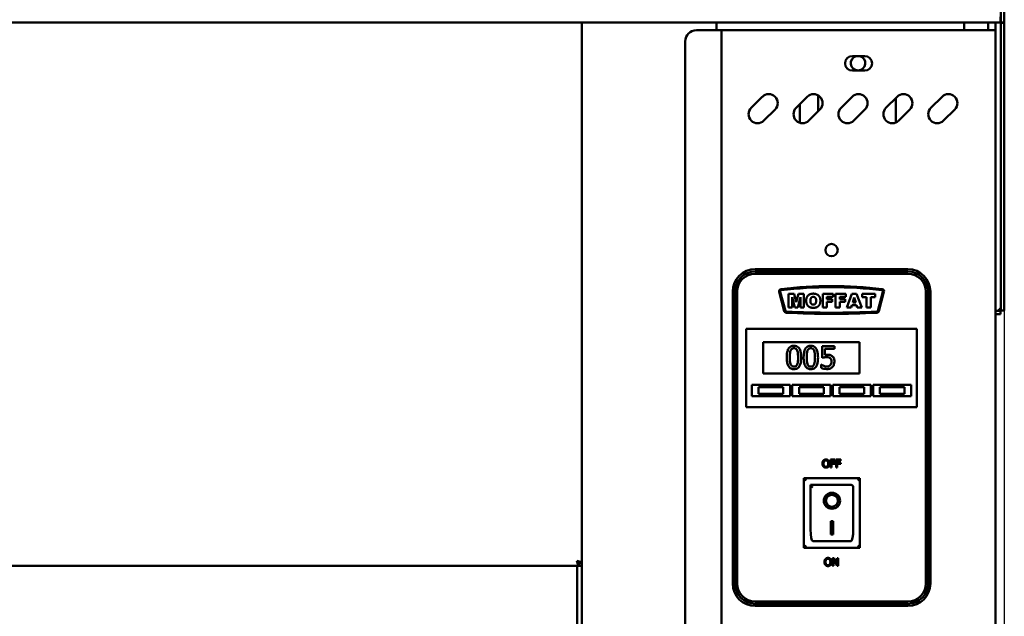
# Model space of a CAD drawing. Units: millimetres. Extents: x 65 to 5840, y 100 to 4100.
# Drawn here: x 1910 to 2349, y 1567 to 1833 of the extents above; entities that cross this region are included whole.
import ezdxf

# ---------------------------------------------------------------- set-up
doc = ezdxf.new("R2010")
doc.units = ezdxf.units.MM
doc.header["$LTSCALE"] = 20
doc.layers.add('Dimension (ISO)', color=7, linetype='Continuous', lineweight=25)
doc.layers.add('Visible (ISO)', color=7, linetype='Continuous', lineweight=50)
doc.styles.add('Note Text (ISO)', font='tahoma.ttf')
doc.dimstyles.new('Default (ISO)', dxfattribs={"dimscale": 20, "dimtxt": 2.5, "dimasz": 2.5, "dimexe": 1, "dimexo": 2, "dimgap": 0.762, "dimtad": 1, "dimtoh": 1, "dimdec": 1, "dimrnd": 1e-08, "dimzin": 0, "dimdsep": 46, "dimtxsty": 'Note Text (ISO)', "dimcen": 0.09, "dimdle": 10, "dimclrd": 256, "dimclre": 256, "dimclrt": 256, "dimadec": 1, "dimazin": 0, "dimtfac": 1.40208, "dimtmove": 0, "dimatfit": 3, "dimfxl": 1, "dimtolj": 1, "dimtzin": 0, "dimlwd": -1, "dimlwe": -1, "dimarcsym": 0})

# ---------------------------------------------------------------- blocks, each defined once
blk = doc.blocks.new('*D14')
at = {"layer": 'Defpoints', "color": 0, "transparency": 16777216}
for p in [(417.57, 1831.73), (2348.57, 1831.73), (417.57, 916.9)]:
    blk.add_point(p, dxfattribs=at)
at = {"layer": 'Dimension (ISO)', "transparency": 16777216}
for p, q in [((417.57, 1791.73), (417.57, 896.9)), ((2348.57, 1791.73), (2348.57, 896.9)), ((2298.57, 916.9), (467.57, 916.9))]:
    blk.add_line(p, q, dxfattribs=at)
for points in [[(467.57, 925.23), (467.57, 908.57), (417.57, 916.9)], [(2298.57, 925.23), (2298.57, 908.57), (2348.57, 916.9)]]:
    blk.add_solid(points, dxfattribs=at)
at = {"layer": 'Dimension (ISO)', "transparency": 16777216, "insert": (1632.13, 984.22), "char_height": 50, "attachment_point": 1, "style": 'Note Text (ISO)'}
blk.add_mtext('\\A1;1931', dxfattribs=at)

msp = doc.modelspace()

# ---------------------------------------------------------------- linework, layer by layer
at = {"layer": 'Visible (ISO)'}
for p, q in [((2347.07, 1831.73), (2347.07, 1869.23)), ((2348.57, 1869.23), (2348.57, 1831.73)), ((2346.93, 1831.73), (2346.93, 1834.23)), ((2346.93, 1831.73), (419.21, 1831.73)), ((2160.47, 1131.08), (2160.47, 1831.73)), ((2211.47, 1828.33), (2220.47, 1828.33)), ((2220.47, 1831.73), (2220.47, 1828.33)), ((2222.67, 1828.33), (2220.47, 1828.33)), ((2222.67, 1828.33), (2223.67, 1828.33)), ((2222.67, 1129.73), (2222.67, 1828.33)), ((2342.47, 1828.33), (2223.67, 1828.33)), ((2330.67, 1831.73), (2330.67, 1828.33)), ((2341.37, 1831.73), (2341.37, 1828.33)), ((2344.67, 1828.33), (2342.47, 1828.33)), ((2344.67, 1831.73), (2344.67, 1828.33)), ((2344.67, 1828.33), (2344.67, 1131.93)), ((2347.07, 1831.73), (2347.07, 1831.59)), ((2348.57, 1831.73), (2347.07, 1831.73)), ((2347.07, 1708.38), (2347.07, 1831.59)), ((2347.07, 1831.59), (2348.57, 1831.59)), ((2348.57, 1831.59), (2348.57, 1831.73)), ((2348.57, 1708.38), (2348.57, 1831.59)), ((2206.47, 1823.33), (2206.47, 1134.73)), ((2280.92, 1816.78), (2286.42, 1816.78)), ((2286.42, 1810.28), (2280.92, 1810.28)), ((2235.89, 1793.69), (2240.84, 1798.64)), ((2255.89, 1793.69), (2260.84, 1798.64)), ((2265.67, 1799.27), (2265.67, 1792.15)), ((2275.89, 1793.69), (2280.84, 1798.64)), ((2295.89, 1793.69), (2300.84, 1798.64)), ((2300.27, 1787.17), (2300.27, 1798.07)), ((2315.89, 1793.69), (2320.84, 1798.64)), ((2246.5, 1792.98), (2241.55, 1788.03)), ((2257.47, 1787.06), (2257.47, 1795.27)), ((2266.5, 1792.98), (2261.55, 1788.03)), ((2286.5, 1792.98), (2281.55, 1788.03)), ((2306.5, 1792.98), (2301.55, 1788.03)), ((2326.5, 1792.98), (2321.55, 1788.03)), ((2305.67, 1721.83), (2237.67, 1721.83)), ((2305.67, 1720.83), (2237.67, 1720.83)), ((2237.67, 1719.83), (2305.67, 1719.83)), ((2227.67, 1711.83), (2227.67, 1581.83)), ((2228.67, 1711.83), (2228.67, 1581.83)), ((2229.67, 1581.83), (2229.67, 1711.83)), ((2248.33, 1711.69), (2250.61, 1703.19)), ((2251.1, 1703.32), (2248.82, 1711.82)), ((2252.52, 1710.83), (2252.52, 1704.73)), ((2255.01, 1710.83), (2252.52, 1710.83)), ((2255.96, 1707.12), (2255.01, 1710.83)), ((2256.9, 1710.83), (2255.96, 1707.12)), ((2259.38, 1710.83), (2256.9, 1710.83)), ((2259.38, 1704.73), (2259.38, 1710.83)), ((2267.71, 1710.83), (2267.71, 1704.73)), ((2272.36, 1710.83), (2267.71, 1710.83)), ((2272.36, 1709.53), (2272.36, 1710.83)), ((2273.4, 1710.83), (2273.4, 1704.73)), ((2278.05, 1710.83), (2273.4, 1710.83)), ((2278.05, 1709.53), (2278.05, 1710.83)), ((2280.75, 1710.83), (2278.46, 1704.73)), ((2282.81, 1710.83), (2280.75, 1710.83)), ((2285.1, 1704.73), (2282.81, 1710.83)), ((2285.28, 1710.83), (2285.28, 1709.33)), ((2291.01, 1710.83), (2285.28, 1710.83)), ((2291.01, 1709.33), (2291.01, 1710.83)), ((2294.52, 1711.82), (2292.24, 1703.32)), ((2292.72, 1703.19), (2295, 1711.69)), ((2313.67, 1711.83), (2313.67, 1581.83)), ((2314.67, 1581.83), (2314.67, 1711.83)), ((2315.67, 1581.83), (2315.67, 1711.83)), ((2254.07, 1709.39), (2255.25, 1704.73)), ((2254.07, 1704.73), (2254.07, 1709.39)), ((2256.65, 1704.73), (2257.84, 1709.39)), ((2257.84, 1709.39), (2257.84, 1704.73)), ((2269.6, 1709.53), (2272.36, 1709.53)), ((2269.6, 1708.46), (2269.6, 1709.53)), ((2271.96, 1708.46), (2269.6, 1708.46)), ((2269.6, 1707.23), (2271.96, 1707.23)), ((2269.6, 1704.73), (2269.6, 1707.23)), ((2271.96, 1707.23), (2271.96, 1708.46)), ((2275.29, 1709.53), (2278.05, 1709.53)), ((2275.29, 1708.46), (2275.29, 1709.53)), ((2277.65, 1708.46), (2275.29, 1708.46)), ((2275.29, 1707.23), (2277.65, 1707.23)), ((2275.29, 1704.73), (2275.29, 1707.23)), ((2277.65, 1707.23), (2277.65, 1708.46)), ((2280.38, 1704.73), (2280.68, 1705.74)), ((2280.68, 1705.74), (2282.82, 1705.74)), ((2281.09, 1707.07), (2281.76, 1709.26)), ((2282.43, 1707.07), (2281.09, 1707.07)), ((2281.76, 1709.26), (2282.43, 1707.07)), ((2282.82, 1705.74), (2283.13, 1704.73)), ((2285.28, 1709.33), (2287.2, 1709.33)), ((2287.2, 1709.33), (2287.2, 1704.73)), ((2289.09, 1709.33), (2291.01, 1709.33)), ((2289.09, 1704.73), (2289.09, 1709.33)), ((2347.07, 1703.38), (2347.07, 1708.38)), ((2348.57, 1708.38), (2348.57, 1703.38)), ((2252.52, 1704.73), (2254.07, 1704.73)), ((2255.25, 1704.73), (2256.65, 1704.73)), ((2257.84, 1704.73), (2259.38, 1704.73)), ((2267.71, 1704.73), (2269.6, 1704.73)), ((2273.4, 1704.73), (2275.29, 1704.73)), ((2278.46, 1704.73), (2280.38, 1704.73)), ((2283.13, 1704.73), (2285.1, 1704.73)), ((2287.2, 1704.73), (2289.09, 1704.73)), ((2344.67, 1703.23), (2346.93, 1703.23)), ((2344.67, 1701.73), (2346.93, 1701.73)), ((2346.93, 1703.23), (2346.93, 1701.73)), ((2347.07, 1703.38), (2348.57, 1703.38)), ((2233.67, 1693.33), (2233.67, 1695.33)), ((2309.67, 1695.33), (2233.67, 1695.33)), ((2233.67, 1693.33), (2233.67, 1662.33)), ((2309.67, 1695.33), (2309.67, 1693.33)), ((2309.67, 1662.33), (2309.67, 1693.33)), ((2241.17, 1689.33), (2284.17, 1689.33)), ((2241.17, 1675.33), (2241.17, 1689.33)), ((2284.17, 1689.33), (2284.17, 1675.33)), ((2272.91, 1687.53), (2267.43, 1687.53)), ((2267.43, 1687.53), (2267.43, 1682.38)), ((2268.71, 1683.69), (2268.71, 1686.36)), ((2268.71, 1686.36), (2272.91, 1686.36)), ((2272.91, 1686.36), (2272.91, 1687.53)), ((2267.11, 1679.31), (2267.01, 1679.31)), ((2267.01, 1679.31), (2267.01, 1677.89)), ((2284.17, 1675.33), (2241.17, 1675.33)), ((2236.17, 1670.33), (2253.17, 1670.33)), ((2236.17, 1665.33), (2236.17, 1670.33)), ((2253.17, 1670.33), (2253.17, 1665.33)), ((2254.17, 1670.33), (2271.17, 1670.33)), ((2254.17, 1665.33), (2254.17, 1670.33)), ((2271.17, 1670.33), (2271.17, 1665.33)), ((2272.17, 1670.33), (2289.17, 1670.33)), ((2272.17, 1665.33), (2272.17, 1670.33)), ((2289.17, 1670.33), (2289.17, 1665.33)), ((2290.17, 1670.33), (2307.17, 1670.33)), ((2290.17, 1665.33), (2290.17, 1670.33)), ((2307.17, 1670.33), (2307.17, 1665.33)), ((2250.17, 1669.33), (2239.17, 1669.33)), ((2239.17, 1669.33), (2239.17, 1666.33)), ((2239.17, 1666.33), (2250.17, 1666.33)), ((2250.17, 1666.33), (2250.17, 1669.33)), ((2268.17, 1669.33), (2257.17, 1669.33)), ((2257.17, 1669.33), (2257.17, 1666.33)), ((2257.17, 1666.33), (2268.17, 1666.33)), ((2268.17, 1666.33), (2268.17, 1669.33)), ((2286.17, 1669.33), (2275.17, 1669.33)), ((2275.17, 1669.33), (2275.17, 1666.33)), ((2275.17, 1666.33), (2286.17, 1666.33)), ((2286.17, 1666.33), (2286.17, 1669.33)), ((2304.17, 1669.33), (2293.17, 1669.33)), ((2293.17, 1669.33), (2293.17, 1666.33)), ((2293.17, 1666.33), (2304.17, 1666.33)), ((2304.17, 1666.33), (2304.17, 1669.33)), ((2233.67, 1660.33), (2233.67, 1662.33)), ((2253.17, 1665.33), (2236.17, 1665.33)), ((2271.17, 1665.33), (2254.17, 1665.33)), ((2289.17, 1665.33), (2272.17, 1665.33)), ((2307.17, 1665.33), (2290.17, 1665.33)), ((2309.67, 1662.33), (2309.67, 1660.33)), ((2233.67, 1660.33), (2309.67, 1660.33)), ((2271.22, 1637.01), (2271.22, 1633.51)), ((2273.31, 1637.01), (2271.22, 1637.01)), ((2271.68, 1635.61), (2271.68, 1636.59)), ((2271.68, 1636.59), (2273.31, 1636.59)), ((2273.24, 1635.61), (2271.68, 1635.61)), ((2271.68, 1635.19), (2273.24, 1635.19)), ((2271.68, 1633.51), (2271.68, 1635.19)), ((2273.24, 1635.19), (2273.24, 1635.61)), ((2273.31, 1636.59), (2273.31, 1637.01)), ((2273.73, 1637.01), (2273.73, 1633.51)), ((2275.82, 1637.01), (2273.73, 1637.01)), ((2274.19, 1635.61), (2274.19, 1636.59)), ((2274.19, 1636.59), (2275.82, 1636.59)), ((2275.75, 1635.61), (2274.19, 1635.61)), ((2274.19, 1635.19), (2275.75, 1635.19)), ((2274.19, 1633.51), (2274.19, 1635.19)), ((2275.75, 1635.19), (2275.75, 1635.61)), ((2275.82, 1636.59), (2275.82, 1637.01)), ((2271.22, 1633.51), (2271.68, 1633.51)), ((2273.73, 1633.51), (2274.19, 1633.51)), ((2284.32, 1628.73), (2259.32, 1628.73)), ((2259.32, 1628.73), (2260.32, 1627.73)), ((2259.32, 1628.73), (2259.32, 1597.73)), ((2284.32, 1628.73), (2283.32, 1627.73)), ((2284.32, 1597.73), (2284.32, 1628.73)), ((2280.32, 1625.73), (2262.32, 1625.73)), ((2262.32, 1625.72), (2262.32, 1625.73)), ((2262.32, 1625.72), (2262.32, 1605.83)), ((2281.32, 1605.83), (2281.32, 1624.73)), ((2269.13, 1618.66), (2269.13, 1618.75)), ((2274.51, 1618.66), (2274.51, 1618.75)), ((2271.32, 1609.56), (2272.32, 1609.56)), ((2271.32, 1603.68), (2271.32, 1609.56)), ((2272.32, 1609.56), (2272.32, 1603.68)), ((2280.32, 1600.73), (2263.32, 1600.73)), ((2272.32, 1603.77), (2271.32, 1603.77)), ((2272.32, 1603.68), (2271.32, 1603.68)), ((2259.32, 1597.73), (2260.32, 1598.73)), ((2259.32, 1597.73), (2284.32, 1597.73)), ((2283.32, 1598.73), (2284.32, 1597.73)), ((2158.47, 1591.82), (2158.47, 1591.58)), ((2272.12, 1593.16), (2272.12, 1589.66)), ((2272.78, 1593.16), (2272.12, 1593.16)), ((2272.55, 1592.68), (2274.1, 1589.66)), ((2272.55, 1589.66), (2272.55, 1592.68)), ((2274.19, 1590.39), (2272.78, 1593.16)), ((2274.19, 1593.16), (2274.19, 1590.39)), ((2274.62, 1593.16), (2274.19, 1593.16)), ((2274.62, 1589.66), (2274.62, 1593.16)), ((482.81, 1589.73), (2159.13, 1589.73)), ((2158.47, 1589.73), (2158.47, 1176.13)), ((2160.47, 1590.93), (2159.13, 1590.93)), ((2159.13, 1590.93), (2159.13, 1589.73)), ((2159.13, 1589.73), (2160.47, 1589.73)), ((2159.27, 1591.08), (2160.47, 1591.08)), ((2272.12, 1589.66), (2272.55, 1589.66)), ((2274.1, 1589.66), (2274.62, 1589.66)), ((2305.67, 1573.83), (2237.67, 1573.83)), ((2237.67, 1572.83), (2305.67, 1572.83)), ((2237.67, 1571.83), (2305.67, 1571.83))]:
    msp.add_line(p, q, dxfattribs=at)
msp.add_circle((2271.67, 1730.33), 2.75, dxfattribs=at)
for centre, radius, start, end in [((2211.47, 1823.33), 5, 90, 180), ((2280.92, 1813.53), 3.25, 90, 270), ((2283.47, 1813.63), 3.25, 104.25, 75.75), ((2286.42, 1813.53), 3.25, 270, 90), ((2243.67, 1795.81), 4, 315, 135), ((2263.67, 1795.81), 4, 315, 135), ((2283.67, 1795.81), 4, 315, 135), ((2303.67, 1795.81), 4, 315, 135), ((2323.67, 1795.81), 4, 315, 135), ((2238.72, 1790.86), 4, 135, 315), ((2258.72, 1790.86), 4, 135, 315), ((2278.72, 1790.86), 4, 135, 315), ((2298.72, 1790.86), 4, 135, 315), ((2318.72, 1790.86), 4, 135, 315), ((2237.67, 1711.83), 10, 90, 180), ((2237.67, 1711.83), 9, 90, 180), ((2237.67, 1711.83), 8, 90, 180), ((2305.67, 1711.83), 10, 0, 90), ((2305.67, 1711.83), 9, 0, 90), ((2305.67, 1711.83), 8, 0, 90), ((2271.69, 1531.83), 182.5, 82.9258, 97.0844), ((2249.3, 1711.95), 1, 97.0844, 195), ((2249.3, 1711.95), 0.5, 97.0844, 195), ((2271.69, 1531.83), 182, 82.9258, 97.0844), ((2294.04, 1711.95), 0.5, 345, 82.9258), ((2294.04, 1711.95), 1, 345, 82.9258), ((2251.58, 1703.45), 1, 195, 267.1175), ((2251.58, 1703.45), 0.5, 195, 267.1175), ((2271.67, 2102.44), 400.5, 267.1175, 272.8824), ((2271.67, 2102.44), 400, 267.1175, 272.8824), ((2291.76, 1703.45), 0.5, 272.8824, 345), ((2291.76, 1703.45), 1, 272.8824, 345), ((2280.32, 1624.73), 1, 0, 90), ((2237.67, 1581.83), 10, 180, 270), ((2237.67, 1581.83), 9, 180, 270), ((2237.67, 1581.83), 8, 180, 270), ((2305.67, 1581.83), 8, 270, 0), ((2305.67, 1581.83), 9, 270, 0), ((2305.67, 1581.83), 10, 270, 0)]:
    msp.add_arc(centre, radius, start, end, dxfattribs=at)
for centre, major_axis, ratio, start_param, end_param in [((2263.32, 1624.73), (0.995, -0.995), 0.09902, 3.24029, 4.811087), ((2271.82, 1618.75), (3.64, 0), 0.980581, 3.155329, 6.269449), ((2271.82, 1618.75), (2.69, 0), 0.980581, 0, 3.141593), ((2263.32, 1605.83), (0, -5.1), 0.196116, 4.712389, 6.283185), ((2280.32, 1605.83), (0, -5.1), 0.196116, 0, 1.570796)]:
    msp.add_ellipse(centre, major_axis=major_axis, ratio=ratio, start_param=start_param, end_param=end_param, dxfattribs=at)
for major_axis in [(-3.64, 0), (2.69, 0)]:
    msp.add_ellipse((2271.82, 1618.66), major_axis=major_axis, ratio=0.980581, dxfattribs=at)
for points, degree in [([(2263.51, 1710.94), (2262.02, 1710.94), (2260.36, 1709.27), (2260.36, 1707.78)], 2), ([(2266.68, 1707.83), (2266.68, 1709.3), (2265.03, 1710.94), (2263.51, 1710.94)], 2), ([(2260.36, 1707.78), (2260.36, 1706.71), (2261.2, 1705.29), (2262.55, 1704.63), (2263.58, 1704.63)], 2), ([(2262.24, 1707.77), (2262.24, 1708.7), (2262.93, 1709.51), (2263.5, 1709.51)], 2), ([(2263.52, 1706.04), (2262.93, 1706.04), (2262.24, 1706.85), (2262.24, 1707.77)], 2), ([(2263.5, 1709.51), (2264.1, 1709.51), (2264.79, 1708.72), (2264.79, 1707.85)], 2), ([(2264.79, 1707.85), (2264.79, 1706.83), (2264.13, 1706.04), (2263.52, 1706.04)], 2), ([(2263.58, 1704.63), (2264.59, 1704.63), (2265.96, 1705.39), (2266.68, 1706.76), (2266.68, 1707.83)], 2), ([(2268.03, 1636.61), (2267.83, 1636.37), (2267.61, 1635.7), (2267.61, 1635.26)], 2), ([(2267.61, 1635.26), (2267.61, 1634.83), (2267.83, 1634.14), (2268.03, 1633.91)], 2), ([(2269.16, 1637.08), (2268.81, 1637.08), (2268.24, 1636.84), (2268.03, 1636.61)], 2), ([(2268.1, 1635.26), (2268.1, 1635.6), (2268.24, 1636.14), (2268.38, 1636.32)], 2), ([(2269.16, 1633.84), (2268.68, 1633.84), (2268.1, 1634.57), (2268.1, 1635.26)], 2), ([(2268.38, 1636.32), (2268.53, 1636.5), (2268.91, 1636.68), (2269.16, 1636.68)], 2), ([(2270.29, 1636.61), (2270.09, 1636.83), (2269.52, 1637.08), (2269.16, 1637.08)], 2), ([(2269.16, 1636.68), (2269.4, 1636.68), (2269.8, 1636.5), (2269.93, 1636.32)], 2), ([(2270.22, 1635.26), (2270.22, 1634.57), (2269.65, 1633.84), (2269.16, 1633.84)], 2), ([(2269.93, 1636.32), (2270.07, 1636.14), (2270.22, 1635.6), (2270.22, 1635.26)], 2), ([(2270.71, 1635.26), (2270.71, 1635.7), (2270.49, 1636.38), (2270.29, 1636.61)], 2), ([(2270.29, 1633.91), (2270.49, 1634.14), (2270.71, 1634.83), (2270.71, 1635.26)], 2), ([(2268.03, 1633.91), (2268.24, 1633.68), (2268.8, 1633.43), (2269.16, 1633.43)], 2), ([(2269.16, 1633.43), (2269.5, 1633.43), (2270.07, 1633.67), (2270.29, 1633.91)], 2), ([(2160.47, 1591.08), (2160.47, 1591.14), (2160.43, 1591.2), (2160.34, 1591.26)], 3), ([(2268.94, 1592.76), (2268.73, 1592.52), (2268.52, 1591.85), (2268.52, 1591.41)], 2), ([(2268.52, 1591.41), (2268.52, 1590.98), (2268.73, 1590.3), (2268.93, 1590.06)], 2), ([(2270.06, 1593.23), (2269.71, 1593.23), (2269.14, 1592.99), (2268.94, 1592.76)], 2), ([(2269, 1591.41), (2269, 1591.75), (2269.15, 1592.29), (2269.29, 1592.47)], 2), ([(2270.06, 1589.99), (2269.58, 1589.99), (2269, 1590.72), (2269, 1591.41)], 2), ([(2269.29, 1592.47), (2269.43, 1592.66), (2269.81, 1592.83), (2270.06, 1592.83)], 2), ([(2271.19, 1592.76), (2270.99, 1592.99), (2270.42, 1593.23), (2270.06, 1593.23)], 2), ([(2270.06, 1592.83), (2270.31, 1592.83), (2270.7, 1592.65), (2270.84, 1592.47)], 2), ([(2271.12, 1591.41), (2271.12, 1590.72), (2270.55, 1589.99), (2270.06, 1589.99)], 2), ([(2270.84, 1592.47), (2270.97, 1592.29), (2271.12, 1591.76), (2271.12, 1591.41)], 2), ([(2271.61, 1591.41), (2271.61, 1591.85), (2271.39, 1592.53), (2271.19, 1592.76)], 2), ([(2271.19, 1590.06), (2271.39, 1590.3), (2271.61, 1590.99), (2271.61, 1591.41)], 2), ([(2159.13, 1589.73), (2159.07, 1589.73), (2159, 1589.78), (2158.94, 1589.86)], 3), ([(2268.93, 1590.06), (2269.14, 1589.83), (2269.71, 1589.59), (2270.06, 1589.59)], 2), ([(2270.06, 1589.59), (2270.4, 1589.59), (2270.97, 1589.82), (2271.19, 1590.06)], 2)]:
    msp.add_open_spline(points, degree=degree, dxfattribs=at)
for points, knots in [([(2346.07, 1704.23), (2346.32, 1703.78), (2346.56, 1703.36), (2346.81, 1703.26), (2346.85, 1703.24), (2346.89, 1703.23), (2346.93, 1703.23)], [0, 0, 0, 0, 0.859892, 0.859892, 0.859892, 1, 1, 1, 1]), ([(2346.07, 1704.23), (2346.52, 1703.99), (2346.95, 1703.74), (2347.05, 1703.5), (2347.06, 1703.46), (2347.07, 1703.42), (2347.07, 1703.38)], [0, 0, 0, 0, 0.859892, 0.859892, 0.859892, 1, 1, 1, 1]), ([(2254.93, 1687.73), (2254.67, 1687.73), (2254.41, 1687.71), (2253.93, 1687.6), (2253.71, 1687.53), (2253.21, 1687.26), (2252.95, 1687.06), (2252.5, 1686.51), (2252.29, 1686.13), (2251.82, 1684.73), (2251.73, 1683.61), (2251.73, 1682.52)], [-0.9030968, -0.9030968, -0.9030968, -0.9030968, -0.7799035, -0.7799035, -0.6673725, -0.6673725, -0.5089128, -0.5089128, -0.3271744, -0.3271744, 0, 0, 0, 0]), ([(2258.12, 1682.53), (2258.12, 1683.21), (2258.08, 1683.93), (2257.88, 1685.13), (2257.74, 1685.67), (2257.32, 1686.53), (2257.12, 1686.8), (2256.68, 1687.23), (2256.42, 1687.4), (2255.74, 1687.68), (2255.33, 1687.73), (2254.93, 1687.73)], [-0.5480458, -0.5480458, -0.5480458, -0.5480458, -0.4111255, -0.4111255, -0.3043646, -0.3043646, -0.2192124, -0.2192124, -0.1215065, -0.1215065, 0, 0, 0, 0]), ([(2262.43, 1687.73), (2262.18, 1687.73), (2261.92, 1687.71), (2261.43, 1687.6), (2261.21, 1687.53), (2260.71, 1687.26), (2260.46, 1687.06), (2260, 1686.51), (2259.79, 1686.13), (2259.33, 1684.73), (2259.23, 1683.61), (2259.23, 1682.52)], [-0.9030968, -0.9030968, -0.9030968, -0.9030968, -0.7799035, -0.7799035, -0.6673725, -0.6673725, -0.5089128, -0.5089128, -0.3271744, -0.3271744, 0, 0, 0, 0]), ([(2265.63, 1682.53), (2265.63, 1683.21), (2265.59, 1683.93), (2265.38, 1685.13), (2265.24, 1685.67), (2264.82, 1686.53), (2264.62, 1686.8), (2264.19, 1687.23), (2263.92, 1687.4), (2263.24, 1687.68), (2262.84, 1687.73), (2262.43, 1687.73)], [-0.5480458, -0.5480458, -0.5480458, -0.5480458, -0.4111255, -0.4111255, -0.3043646, -0.3043646, -0.2192124, -0.2192124, -0.1215065, -0.1215065, 0, 0, 0, 0]), ([(2253.09, 1682.52), (2253.09, 1683.51), (2253.14, 1684.1), (2253.21, 1684.73), (2253.29, 1685.18), (2253.44, 1685.57)], [-0.1910846, -0.1910846, -0.1910846, -0.1910846, -0.1246935, -0.1246935, 0, 0, 0, 0]), ([(2253.44, 1685.57), (2253.49, 1685.7), (2253.55, 1685.83), (2253.69, 1686.05), (2253.77, 1686.15), (2254.01, 1686.38), (2254.16, 1686.46), (2254.49, 1686.59), (2254.71, 1686.62), (2254.93, 1686.62)], [-0.1554092, -0.1554092, -0.1554092, -0.1554092, -0.1292212, -0.1292212, -0.1056472, -0.1056472, -0.0656585, -0.0656585, 0, 0, 0, 0]), ([(2254.93, 1686.62), (2255.05, 1686.62), (2255.18, 1686.62), (2255.4, 1686.57), (2255.51, 1686.54), (2255.71, 1686.45), (2255.86, 1686.37), (2256.19, 1686.02), (2256.31, 1685.81), (2256.4, 1685.59)], [-0.3016965, -0.3016965, -0.3016965, -0.3016965, -0.2180156, -0.2180156, -0.1425593, -0.1425593, -0.0722546, -0.0722546, 0, 0, 0, 0]), ([(2256.4, 1685.59), (2256.59, 1685.1), (2256.65, 1684.57), (2256.74, 1683.74), (2256.76, 1683.11), (2256.76, 1682.53)], [-0.2491917, -0.2491917, -0.2491917, -0.2491917, -0.1738352, -0.1738352, 0, 0, 0, 0]), ([(2260.59, 1682.52), (2260.59, 1683.51), (2260.65, 1684.1), (2260.71, 1684.73), (2260.79, 1685.18), (2260.94, 1685.57)], [-0.1910846, -0.1910846, -0.1910846, -0.1910846, -0.1246935, -0.1246935, 0, 0, 0, 0]), ([(2260.94, 1685.57), (2260.99, 1685.7), (2261.06, 1685.83), (2261.2, 1686.05), (2261.28, 1686.15), (2261.52, 1686.38), (2261.67, 1686.46), (2261.99, 1686.59), (2262.21, 1686.62), (2262.43, 1686.62)], [-0.1554092, -0.1554092, -0.1554092, -0.1554092, -0.1292212, -0.1292212, -0.1056472, -0.1056472, -0.0656585, -0.0656585, 0, 0, 0, 0]), ([(2262.43, 1686.62), (2262.56, 1686.62), (2262.68, 1686.62), (2262.91, 1686.57), (2263.02, 1686.54), (2263.21, 1686.45), (2263.36, 1686.37), (2263.69, 1686.02), (2263.81, 1685.81), (2263.9, 1685.59)], [-0.3016965, -0.3016965, -0.3016965, -0.3016965, -0.2180156, -0.2180156, -0.1425593, -0.1425593, -0.0722546, -0.0722546, 0, 0, 0, 0]), ([(2263.9, 1685.59), (2264.09, 1685.1), (2264.16, 1684.57), (2264.25, 1683.74), (2264.26, 1683.11), (2264.26, 1682.53)], [-0.2491917, -0.2491917, -0.2491917, -0.2491917, -0.1738352, -0.1738352, 0, 0, 0, 0]), ([(2269.62, 1683.75), (2269.48, 1683.75), (2269.33, 1683.74), (2269.12, 1683.73), (2268.95, 1683.72), (2268.71, 1683.69)], [-0.2196299, -0.2196299, -0.2196299, -0.2196299, -0.0717369, -0.0717369, 0, 0, 0, 0]), ([(2271.94, 1683.12), (2271.78, 1683.24), (2271.62, 1683.35), (2271.28, 1683.52), (2271.1, 1683.58), (2270.75, 1683.66), (2270.36, 1683.75), (2269.62, 1683.75)], [-0.6884652, -0.6884652, -0.6884652, -0.6884652, -0.4477439, -0.4477439, -0.2204116, -0.2204116, 0, 0, 0, 0]), ([(2251.73, 1682.52), (2251.73, 1681.84), (2251.77, 1681.12), (2251.97, 1679.93), (2252.11, 1679.39), (2252.51, 1678.54), (2252.71, 1678.27), (2253.16, 1677.83), (2253.43, 1677.66), (2254.11, 1677.38), (2254.52, 1677.32), (2254.93, 1677.32)], [-0.5845373, -0.5845373, -0.5845373, -0.5845373, -0.4305921, -0.4305921, -0.3113057, -0.3113057, -0.2207976, -0.2207976, -0.1228954, -0.1228954, 0, 0, 0, 0]), ([(2253.43, 1679.51), (2253.23, 1680.04), (2253.18, 1680.54), (2253.1, 1681.32), (2253.09, 1681.97), (2253.09, 1682.52)], [-0.2335558, -0.2335558, -0.2335558, -0.2335558, -0.166973, -0.166973, 0, 0, 0, 0]), ([(2254.93, 1678.43), (2254.8, 1678.43), (2254.67, 1678.44), (2254.43, 1678.49), (2254.32, 1678.52), (2254.13, 1678.61), (2253.97, 1678.7), (2253.64, 1679.06), (2253.52, 1679.28), (2253.43, 1679.51)], [-0.3504459, -0.3504459, -0.3504459, -0.3504459, -0.2441799, -0.2441799, -0.1487321, -0.1487321, -0.0736947, -0.0736947, 0, 0, 0, 0]), ([(2254.93, 1677.32), (2255.18, 1677.32), (2255.44, 1677.34), (2255.91, 1677.45), (2256.13, 1677.53), (2256.64, 1677.79), (2256.89, 1677.99), (2257.35, 1678.54), (2257.56, 1678.92), (2258.03, 1680.33), (2258.12, 1681.44), (2258.12, 1682.53)], [-0.8971787, -0.8971787, -0.8971787, -0.8971787, -0.7767004, -0.7767004, -0.6664118, -0.6664118, -0.5091877, -0.5091877, -0.3274876, -0.3274876, 0, 0, 0, 0]), ([(2256.4, 1679.49), (2256.35, 1679.36), (2256.29, 1679.23), (2256.16, 1679.01), (2256.08, 1678.91), (2255.84, 1678.68), (2255.69, 1678.59), (2255.36, 1678.46), (2255.15, 1678.43), (2254.93, 1678.43)], [-0.1574909, -0.1574909, -0.1574909, -0.1574909, -0.1304014, -0.1304014, -0.1059805, -0.1059805, -0.0650116, -0.0650116, 0, 0, 0, 0]), ([(2256.76, 1682.53), (2256.76, 1681.58), (2256.71, 1681.02), (2256.64, 1680.33), (2256.56, 1679.87), (2256.4, 1679.49)], [-0.2101092, -0.2101092, -0.2101092, -0.2101092, -0.1245614, -0.1245614, 0, 0, 0, 0]), ([(2259.23, 1682.52), (2259.23, 1681.84), (2259.27, 1681.12), (2259.47, 1679.93), (2259.61, 1679.39), (2260.02, 1678.54), (2260.22, 1678.27), (2260.66, 1677.83), (2260.93, 1677.66), (2261.61, 1677.38), (2262.02, 1677.32), (2262.43, 1677.32)], [-0.5845373, -0.5845373, -0.5845373, -0.5845373, -0.4305921, -0.4305921, -0.3113057, -0.3113057, -0.2207976, -0.2207976, -0.1228954, -0.1228954, 0, 0, 0, 0]), ([(2260.93, 1679.51), (2260.73, 1680.04), (2260.68, 1680.54), (2260.61, 1681.32), (2260.59, 1681.97), (2260.59, 1682.52)], [-0.2335558, -0.2335558, -0.2335558, -0.2335558, -0.166973, -0.166973, 0, 0, 0, 0]), ([(2262.43, 1678.43), (2262.3, 1678.43), (2262.17, 1678.44), (2261.93, 1678.49), (2261.82, 1678.52), (2261.64, 1678.61), (2261.47, 1678.7), (2261.14, 1679.06), (2261.02, 1679.28), (2260.93, 1679.51)], [-0.3504459, -0.3504459, -0.3504459, -0.3504459, -0.2441799, -0.2441799, -0.1487321, -0.1487321, -0.0736947, -0.0736947, 0, 0, 0, 0]), ([(2262.43, 1677.32), (2262.69, 1677.32), (2262.94, 1677.34), (2263.42, 1677.45), (2263.64, 1677.53), (2264.14, 1677.79), (2264.39, 1677.99), (2264.85, 1678.54), (2265.06, 1678.92), (2265.53, 1680.33), (2265.63, 1681.44), (2265.63, 1682.53)], [-0.8971787, -0.8971787, -0.8971787, -0.8971787, -0.7767004, -0.7767004, -0.6664118, -0.6664118, -0.5091877, -0.5091877, -0.3274876, -0.3274876, 0, 0, 0, 0]), ([(2263.91, 1679.49), (2263.86, 1679.36), (2263.8, 1679.23), (2263.66, 1679.01), (2263.58, 1678.91), (2263.35, 1678.68), (2263.2, 1678.59), (2262.87, 1678.46), (2262.65, 1678.43), (2262.43, 1678.43)], [-0.1574909, -0.1574909, -0.1574909, -0.1574909, -0.1304014, -0.1304014, -0.1059805, -0.1059805, -0.0650116, -0.0650116, 0, 0, 0, 0]), ([(2264.26, 1682.53), (2264.26, 1681.58), (2264.21, 1681.02), (2264.14, 1680.33), (2264.06, 1679.87), (2263.91, 1679.49)], [-0.2101092, -0.2101092, -0.2101092, -0.2101092, -0.1245614, -0.1245614, 0, 0, 0, 0]), ([(2268.19, 1678.77), (2267.97, 1678.85), (2267.76, 1678.94), (2267.47, 1679.09), (2267.26, 1679.2), (2267.11, 1679.31)], [-0.2017174, -0.2017174, -0.2017174, -0.2017174, -0.0564532, -0.0564532, 0, 0, 0, 0]), ([(2267.43, 1682.38), (2267.7, 1682.44), (2268.03, 1682.49), (2268.45, 1682.56), (2268.86, 1682.62), (2269.4, 1682.62)], [-0.4692343, -0.4692343, -0.4692343, -0.4692343, -0.1636175, -0.1636175, 0, 0, 0, 0]), ([(2269.4, 1682.62), (2269.81, 1682.62), (2270.22, 1682.57), (2270.73, 1682.38), (2270.89, 1682.29), (2271.04, 1682.16)], [-0.1615448, -0.1615448, -0.1615448, -0.1615448, -0.0579973, -0.0579973, 0, 0, 0, 0]), ([(2271.1, 1679.09), (2271.01, 1678.99), (2270.91, 1678.89), (2270.68, 1678.74), (2270.57, 1678.67), (2270.31, 1678.58), (2270.03, 1678.48), (2269.65, 1678.48)], [-0.3315965, -0.3315965, -0.3315965, -0.3315965, -0.2220969, -0.2220969, -0.1140672, -0.1140672, 0, 0, 0, 0]), ([(2271.04, 1682.16), (2271.13, 1682.08), (2271.22, 1682), (2271.38, 1681.77), (2271.44, 1681.65), (2271.57, 1681.33), (2271.61, 1681.02), (2271.61, 1680.72)], [-0.1359699, -0.1359699, -0.1359699, -0.1359699, -0.1170628, -0.1170628, -0.0916486, -0.0916486, 0, 0, 0, 0]), ([(2271.61, 1680.72), (2271.61, 1680.23), (2271.53, 1679.93), (2271.39, 1679.52), (2271.27, 1679.29), (2271.1, 1679.09)], [-0.1310458, -0.1310458, -0.1310458, -0.1310458, -0.0789637, -0.0789637, 0, 0, 0, 0]), ([(2272.97, 1680.71), (2272.97, 1681.03), (2272.94, 1681.36), (2272.82, 1681.89), (2272.74, 1682.13), (2272.42, 1682.68), (2272.21, 1682.92), (2271.94, 1683.12)], [-0.3151038, -0.3151038, -0.3151038, -0.3151038, -0.1901836, -0.1901836, -0.1002448, -0.1002448, 0, 0, 0, 0]), ([(2272.09, 1678.3), (2272.37, 1678.61), (2272.59, 1678.97), (2272.84, 1679.64), (2272.97, 1680.08), (2272.97, 1680.71)], [-0.4686618, -0.4686618, -0.4686618, -0.4686618, -0.1880872, -0.1880872, 0, 0, 0, 0]), ([(2267.01, 1677.89), (2267.39, 1677.7), (2267.81, 1677.57), (2268.48, 1677.42), (2268.98, 1677.32), (2269.63, 1677.32)], [-0.5050648, -0.5050648, -0.5050648, -0.5050648, -0.1957247, -0.1957247, 0, 0, 0, 0]), ([(2269.65, 1678.48), (2269.41, 1678.48), (2269.15, 1678.5), (2268.67, 1678.61), (2268.43, 1678.69), (2268.19, 1678.77)], [-0.1497301, -0.1497301, -0.1497301, -0.1497301, -0.0756408, -0.0756408, 0, 0, 0, 0]), ([(2269.63, 1677.32), (2269.91, 1677.32), (2270.19, 1677.35), (2270.65, 1677.45), (2270.91, 1677.52), (2271.54, 1677.82), (2271.84, 1678.03), (2272.09, 1678.3)], [-0.3618271, -0.3618271, -0.3618271, -0.3618271, -0.2100512, -0.2100512, -0.1100767, -0.1100767, 0, 0, 0, 0]), ([(2160.34, 1591.26), (2160.15, 1591.4), (2159.75, 1591.54), (2159.25, 1591.68), (2158.95, 1591.77), (2158.61, 1591.85), (2158.27, 1591.93)], [-0.7810431, -0.7810431, -0.7810431, -0.7810431, -0.2939453, -0.2939453, -0.2939453, 0, 0, 0, 0]), ([(2158.94, 1589.86), (2158.8, 1590.05), (2158.66, 1590.45), (2158.52, 1590.95), (2158.44, 1591.26), (2158.35, 1591.6), (2158.27, 1591.93)], [-0.7810431, -0.7810431, -0.7810431, -0.7810431, -0.2939453, -0.2939453, -0.2939453, 0, 0, 0, 0]), ([(2158.27, 1591.93), (2158.72, 1591.69), (2159.15, 1591.44), (2159.25, 1591.2), (2159.26, 1591.16), (2159.27, 1591.12), (2159.27, 1591.08)], [0, 0, 0, 0, 0.859892, 0.859892, 0.859892, 1, 1, 1, 1]), ([(2158.27, 1591.93), (2158.52, 1591.48), (2158.76, 1591.06), (2159.01, 1590.96), (2159.05, 1590.94), (2159.09, 1590.93), (2159.13, 1590.93)], [0, 0, 0, 0, 0.859892, 0.859892, 0.859892, 1, 1, 1, 1])]:
    msp.add_open_spline(points, degree=3, knots=knots, dxfattribs=at)

# ---------------------------------------------------------------- dimensions: what is measured, and where the dimension line sits
at = {"layer": 'Dimension (ISO)'}
dim = msp.add_linear_dim(base=(417.57, 916.9), p1=(2348.57, 1831.73), p2=(417.57, 1831.73), angle=180, dimstyle='Default (ISO)', override={"dimgap": 0.762, "dimtoh": 0, "dimdec": 0, "dimtol": 0, "dimlim": 0, "dimtp": 0, "dimtm": 0, "dimtdec": 2, "dimtofl": 0, "dimatfit": 1}, dxfattribs=at)
dim.commit()
dim.dimension.update_dxf_attribs({"geometry": '*D14', "text_midpoint": (1700.63, 916.9), "dimtype": 160})

doc.saveas('drawing.dxf')
